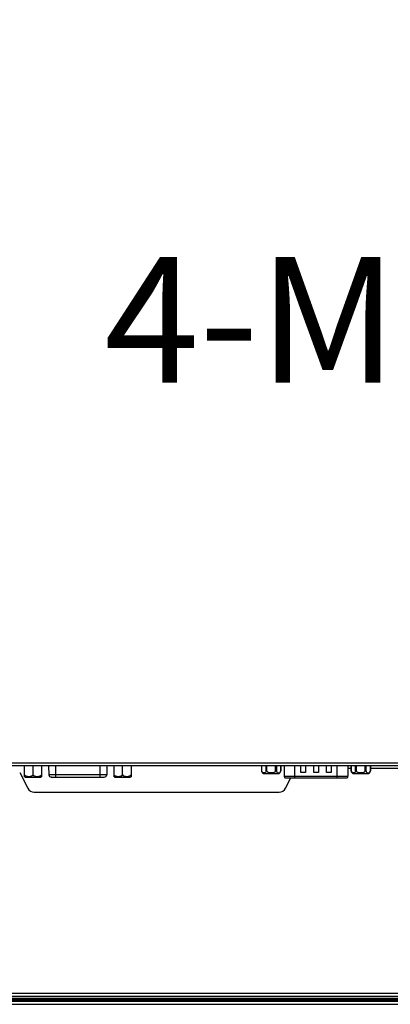
# Model space of a CAD drawing. Units: millimetres. Extents: x -1626 to 6674, y 0 to 4032.
# Drawn here: x 2606 to 2709, y 1476 to 1751 of the extents above; entities that cross this region are included whole.
import ezdxf
from ezdxf import colors
from ezdxf.entities.mleader import LeaderData, LeaderLine
from ezdxf.math import Vec2, Vec3

# ---------------------------------------------------------------- set-up
doc = ezdxf.new("R2010")
doc.units = ezdxf.units.MM
for name, color, linetype in [('004_036_0001DXF_CONTINUOUS_LINE', 7, 'Continuous'), ('004_036_0004DXF_CONTINUOUS_LINE', 7, 'Continuous'), ('F65EC-BO9A51DXF_CONTINUOUS_LINE', 7, 'Continuous'), ('L65EG-BOP150DXF_CONTINUOUS_LINE', 7, 'Continuous'), ('L65EG-CS2350DXF_CONTINUOUS_LINE', 7, 'Continuous')]:
    doc.layers.add(name, color=color, linetype=linetype)
doc.layers.add('dim', color=3, linetype='Continuous', lineweight=25)

msp = doc.modelspace()

# ---------------------------------------------------------------- linework, layer by layer
at = {"layer": '004_036_0001DXF_CONTINUOUS_LINE', "color": 0, "linetype": 'Continuous'}
for p, q in [((2606.88, 1539.86), (2606.88, 1542.93)), ((2609.24, 1540.53), (2609.24, 1542.93)), ((2611.61, 1542.93), (2611.61, 1539.86)), ((2613.61, 1542.93), (2613.65, 1540.42)), ((2615.56, 1542.93), (2615.56, 1539.73)), ((2627.91, 1542.93), (2627.91, 1539.73)), ((2629.87, 1542.93), (2629.82, 1540.42)), ((2631.87, 1539.86), (2631.87, 1542.93)), ((2634.23, 1540.53), (2634.23, 1542.93)), ((2636.6, 1542.93), (2636.6, 1539.86)), ((2607.31, 1539.73), (2611.17, 1539.73)), ((2615.56, 1540.42), (2613.65, 1540.42)), ((2614.37, 1539.73), (2614.35, 1539.73)), ((2614.35, 1539.73), (2629.12, 1539.73)), ((2614.35, 1539.73), (2614.35, 1539.73)), ((2614.55, 1539.73), (2615.56, 1539.73)), ((2627.91, 1540.42), (2615.56, 1540.42)), ((2629.82, 1540.42), (2627.91, 1540.42)), ((2628.93, 1539.73), (2629.08, 1539.73)), ((2629.08, 1539.73), (2629.12, 1539.73)), ((2629.12, 1539.73), (2629.12, 1539.73)), ((2629.12, 1539.73), (2629.12, 1539.73)), ((2632.3, 1539.73), (2636.16, 1539.73))]:
    msp.add_line(p, q, dxfattribs=at)
for centre, radius, start, end in [((2607.31, 1540.53), 0.8, 237.1242, 270), ((2611.17, 1540.53), 0.8, 270, 302.8752), ((2614.35, 1540.43), 0.7, 181.0006, 270.011), ((2629.12, 1540.43), 0.7, 269.9884, 358.9994), ((2632.3, 1540.53), 0.8, 237.1242, 270), ((2636.16, 1540.53), 0.8, 270, 302.8752)]:
    msp.add_arc(centre, radius, start, end, dxfattribs=at)
for points in [[(2609.24, 1540.53), (2609.24, 1540.46), (2609.21, 1540.33), (2609.09, 1540.17), (2608.94, 1540.05), (2608.72, 1539.94), (2608.42, 1539.88), (2608.06, 1539.85), (2607.7, 1539.88), (2607.4, 1539.94), (2607.18, 1540.05), (2607.03, 1540.17), (2606.91, 1540.33), (2606.88, 1540.46), (2606.88, 1540.53)], [(2611.61, 1540.53), (2611.61, 1540.46), (2611.58, 1540.33), (2611.46, 1540.17), (2611.31, 1540.05), (2611.08, 1539.94), (2610.79, 1539.88), (2610.43, 1539.85), (2610.06, 1539.88), (2609.77, 1539.94), (2609.54, 1540.05), (2609.39, 1540.17), (2609.27, 1540.33), (2609.24, 1540.46), (2609.24, 1540.53)], [(2634.23, 1540.53), (2634.23, 1540.46), (2634.2, 1540.33), (2634.08, 1540.17), (2633.93, 1540.05), (2633.71, 1539.94), (2633.41, 1539.88), (2633.05, 1539.85), (2632.69, 1539.88), (2632.39, 1539.94), (2632.17, 1540.05), (2632.02, 1540.17), (2631.9, 1540.33), (2631.87, 1540.46), (2631.87, 1540.53)], [(2636.6, 1540.53), (2636.6, 1540.46), (2636.57, 1540.33), (2636.45, 1540.17), (2636.3, 1540.05), (2636.07, 1539.94), (2635.78, 1539.88), (2635.42, 1539.85), (2635.05, 1539.88), (2634.76, 1539.94), (2634.53, 1540.05), (2634.38, 1540.17), (2634.26, 1540.33), (2634.23, 1540.46), (2634.23, 1540.53)]]:
    msp.add_open_spline(points, degree=3, knots=[0, 0, 0, 0, 0.068291, 0.133936, 0.197067, 0.258676, 0.379704, 0.5, 0.620296, 0.741324, 0.802932, 0.866063, 0.931709, 1, 1, 1, 1], dxfattribs=at)
at = {"layer": '004_036_0004DXF_CONTINUOUS_LINE', "color": 0, "linetype": 'Continuous'}
for p, q in [((2673.06, 1542.93), (2673.06, 1541.53)), ((2673.07, 1541.53), (2673.07, 1542.93)), ((2674.3, 1541.53), (2674.3, 1542.93)), ((2674.51, 1541.53), (2674.51, 1542.93)), ((2676.97, 1541.53), (2676.97, 1542.93)), ((2677.18, 1542.93), (2677.18, 1541.53)), ((2678.41, 1541.53), (2678.41, 1542.93)), ((2678.41, 1542.93), (2678.41, 1541.53)), ((2679.34, 1542.93), (2679.34, 1539.97)), ((2682.33, 1539.97), (2682.33, 1542.93)), ((2683.99, 1541.03), (2683.99, 1542.93)), ((2685.29, 1542.93), (2685.29, 1541.03)), ((2687.59, 1541.03), (2687.59, 1542.93)), ((2688.89, 1542.93), (2688.89, 1541.03)), ((2691.19, 1541.03), (2691.19, 1542.93)), ((2692.49, 1542.93), (2692.49, 1541.03)), ((2694.14, 1539.97), (2694.14, 1542.93)), ((2697.14, 1542.93), (2697.14, 1539.97)), ((2698.05, 1542.93), (2698.05, 1541.53)), ((2698.06, 1541.53), (2698.06, 1542.93)), ((2699.29, 1541.53), (2699.29, 1542.93)), ((2699.5, 1541.53), (2699.5, 1542.93)), ((2701.96, 1541.53), (2701.96, 1542.93)), ((2702.17, 1542.93), (2702.17, 1541.53)), ((2703.4, 1541.53), (2703.4, 1542.93)), ((2703.4, 1542.93), (2703.4, 1541.53)), ((2673.06, 1541.53), (2673.07, 1541.53)), ((2673.86, 1540.73), (2677.61, 1540.73)), ((2674.51, 1541.53), (2674.3, 1541.53)), ((2677.18, 1541.53), (2676.97, 1541.53)), ((2679.34, 1539.97), (2697.14, 1539.97)), ((2685.29, 1541.03), (2683.99, 1541.03)), ((2688.89, 1541.03), (2687.59, 1541.03)), ((2692.49, 1541.03), (2691.19, 1541.03)), ((2698.05, 1541.53), (2698.06, 1541.53)), ((2698.85, 1540.73), (2702.6, 1540.73)), ((2699.5, 1541.53), (2699.29, 1541.53)), ((2702.17, 1541.53), (2701.96, 1541.53)), ((2679.57, 1539.53), (2696.91, 1539.53))]:
    msp.add_line(p, q, dxfattribs=at)
for centre, radius, start, end in [((2673.86, 1541.53), 0.8, 180, 270), ((2677.61, 1541.53), 0.8, 270, 0), ((2679.89, 1539.98), 0.55, 180.9906, 234.8612), ((2696.59, 1539.98), 0.55, 305.1386, 359.0094), ((2698.85, 1541.53), 0.8, 180, 270), ((2702.6, 1541.53), 0.8, 270, 0)]:
    msp.add_arc(centre, radius, start, end, dxfattribs=at)
for points, knots in [([(2674.3, 1541.53), (2674.3, 1541.42), (2674.26, 1541.26), (2674.15, 1541.1), (2674.03, 1541), (2673.88, 1540.92), (2673.68, 1540.9), (2673.49, 1540.92), (2673.33, 1541), (2673.22, 1541.1), (2673.1, 1541.26), (2673.07, 1541.42), (2673.07, 1541.53)], [0, 0, 0, 0, 0.172918, 0.240818, 0.29967, 0.403111, 0.500001, 0.59689, 0.700331, 0.759183, 0.827082, 1, 1, 1, 1]), ([(2676.97, 1541.53), (2676.97, 1541.5), (2676.96, 1541.44), (2676.92, 1541.32), (2676.81, 1541.2), (2676.66, 1541.09), (2676.48, 1541.01), (2676.3, 1540.96), (2676.05, 1540.92), (2675.74, 1540.9), (2675.42, 1540.92), (2675.18, 1540.96), (2674.99, 1541.01), (2674.82, 1541.09), (2674.66, 1541.2), (2674.56, 1541.32), (2674.52, 1541.44), (2674.51, 1541.5), (2674.51, 1541.53)], [0, 0, 0, 0, 0.03124, 0.062491, 0.124799, 0.187271, 0.249805, 0.312363, 0.37493, 0.500001, 0.625071, 0.687638, 0.750196, 0.81273, 0.875201, 0.937509, 0.96876, 1, 1, 1, 1]), ([(2677.18, 1541.53), (2677.18, 1541.42), (2677.22, 1541.26), (2677.33, 1541.1), (2677.44, 1541), (2677.6, 1540.92), (2677.8, 1540.9), (2677.99, 1540.92), (2678.15, 1541), (2678.26, 1541.1), (2678.37, 1541.26), (2678.41, 1541.42), (2678.41, 1541.53)], [0, 0, 0, 0, 0.172918, 0.240818, 0.29967, 0.403111, 0.500001, 0.59689, 0.700331, 0.759183, 0.827083, 1, 1, 1, 1]), ([(2682.33, 1539.53), (2682.33, 1539.56), (2682.33, 1539.63), (2682.33, 1539.77), (2682.33, 1539.89), (2682.33, 1539.97)], [0, 0, 0, 0, 0.19546, 0.436421, 1, 1, 1, 1]), ([(2694.14, 1539.53), (2694.14, 1539.56), (2694.14, 1539.63), (2694.14, 1539.77), (2694.14, 1539.89), (2694.14, 1539.97)], [0, 0, 0, 0, 0.19546, 0.436422, 1, 1, 1, 1]), ([(2699.29, 1541.53), (2699.29, 1541.42), (2699.25, 1541.26), (2699.14, 1541.1), (2699.02, 1541), (2698.87, 1540.92), (2698.67, 1540.9), (2698.48, 1540.92), (2698.32, 1541), (2698.21, 1541.1), (2698.09, 1541.26), (2698.06, 1541.42), (2698.06, 1541.53)], [0, 0, 0, 0, 0.172918, 0.240818, 0.29967, 0.403111, 0.500001, 0.59689, 0.700331, 0.759183, 0.827082, 1, 1, 1, 1]), ([(2701.96, 1541.53), (2701.96, 1541.5), (2701.95, 1541.44), (2701.91, 1541.32), (2701.8, 1541.2), (2701.65, 1541.09), (2701.47, 1541.01), (2701.29, 1540.96), (2701.04, 1540.92), (2700.73, 1540.9), (2700.41, 1540.92), (2700.17, 1540.96), (2699.98, 1541.01), (2699.81, 1541.09), (2699.65, 1541.2), (2699.55, 1541.32), (2699.51, 1541.44), (2699.5, 1541.5), (2699.5, 1541.53)], [0, 0, 0, 0, 0.03124, 0.062491, 0.124799, 0.187271, 0.249805, 0.312363, 0.37493, 0.500001, 0.625071, 0.687638, 0.750196, 0.81273, 0.875201, 0.937509, 0.96876, 1, 1, 1, 1]), ([(2702.17, 1541.53), (2702.17, 1541.42), (2702.21, 1541.26), (2702.32, 1541.1), (2702.43, 1541), (2702.59, 1540.92), (2702.79, 1540.9), (2702.98, 1540.92), (2703.14, 1541), (2703.25, 1541.1), (2703.36, 1541.26), (2703.4, 1541.42), (2703.4, 1541.53)], [0, 0, 0, 0, 0.172918, 0.240818, 0.29967, 0.403111, 0.500001, 0.59689, 0.700331, 0.759183, 0.827083, 1, 1, 1, 1])]:
    msp.add_open_spline(points, degree=3, knots=knots, dxfattribs=at)
at = {"layer": 'F65EC-BO9A51DXF_CONTINUOUS_LINE', "color": 0, "linetype": 'Continuous'}
for p, q in [((2514.14, 1543.73), (3451.48, 1543.73)), ((3451.48, 1542.93), (2514.94, 1542.93))]:
    msp.add_line(p, q, dxfattribs=at)
at = {"layer": 'L65EG-BOP150DXF_CONTINUOUS_LINE', "color": 0, "linetype": 'Continuous'}
for p, q in [((2605.52, 1541.07), (2607.79, 1536.64)), ((2698.05, 1542.16), (2697.14, 1542.16)), ((2903.35, 1542.16), (2703.4, 1542.16)), ((2679.74, 1536.64), (2681.22, 1539.53)), ((2609.57, 1535.55), (2677.96, 1535.55)), ((2528, 1479.46), (2721.71, 1479.46)), ((2722.19, 1478.46), (2528, 1478.46))]:
    msp.add_line(p, q, dxfattribs=at)
for centre, start, end in [((2609.57, 1537.55), 207.0823, 270), ((2677.96, 1537.55), 270, 332.9177)]:
    msp.add_arc(centre, 2, start, end, dxfattribs=at)
at = {"layer": 'L65EG-CS2350DXF_CONTINUOUS_LINE', "color": 0, "linetype": 'Continuous'}
for p, q in [((3050.92, 1477.96), (2450.75, 1477.96)), ((3050.92, 1477.66), (2450.75, 1477.66)), ((3907.15, 1477.46), (2450.75, 1477.46)), ((3907.15, 1477.11), (2450.75, 1477.11)), ((2450.47, 1476.31), (3907.43, 1476.31))]:
    msp.add_line(p, q, dxfattribs=at)

# ---------------------------------------------------------------- leaders
at = {"layer": 'dim'}
ml = msp.add_multileader_mtext('Standard', dxfattribs=at)
ml.set_content('4-M8-25', color=256)
ml.set_leader_properties(color=256, linetype='ByLayer', lineweight=-1)
ml.build(insert=Vec2(0, 0))
ml.multileader.update_dxf_attribs({"text_top_attachment_type": 0, "text_bottom_attachment_type": 0, "dogleg_length": 0, "arrow_head_size": 25, "scale": 10})
ctx = ml.context
ctx.base_point, ctx.scale, ctx.char_height, ctx.arrow_head_size, ctx.landing_gap_size, ctx.plane_origin = Vec3(2626.74, 1663.92), 10, 35, 25, 10, Vec3(2878.95, 1751.25)
ctx.text_align_type = 2
notes = []
notes.append((ctx, [(0, (1, 1, 0), (2817.04, 1663.92), (-1, 0), 0, [(0, [(2878.95, 1751.25)], 256, [])])]))
ctx.mtext.insert, ctx.mtext.alignment, ctx.mtext.flow_direction = Vec3(2807.04, 1684.94), 3, 5
for ctx, leaders in notes:
    for number, flags, end, landing, length, lines in leaders:
        leader = LeaderData()
        leader.index, (leader.has_last_leader_line, leader.has_dogleg_vector, leader.attachment_direction) = number, flags
        leader.last_leader_point, leader.dogleg_vector, leader.dogleg_length = Vec3(end), Vec3(landing), length
        for number, points, colour, breaks in lines:
            line = LeaderLine()
            line.index, line.vertices, line.color, line.breaks = number, Vec3.list(points), colors.encode_raw_color(colour), breaks
            leader.lines.append(line)
        ctx.leaders.append(leader)

doc.saveas('drawing.dxf')
